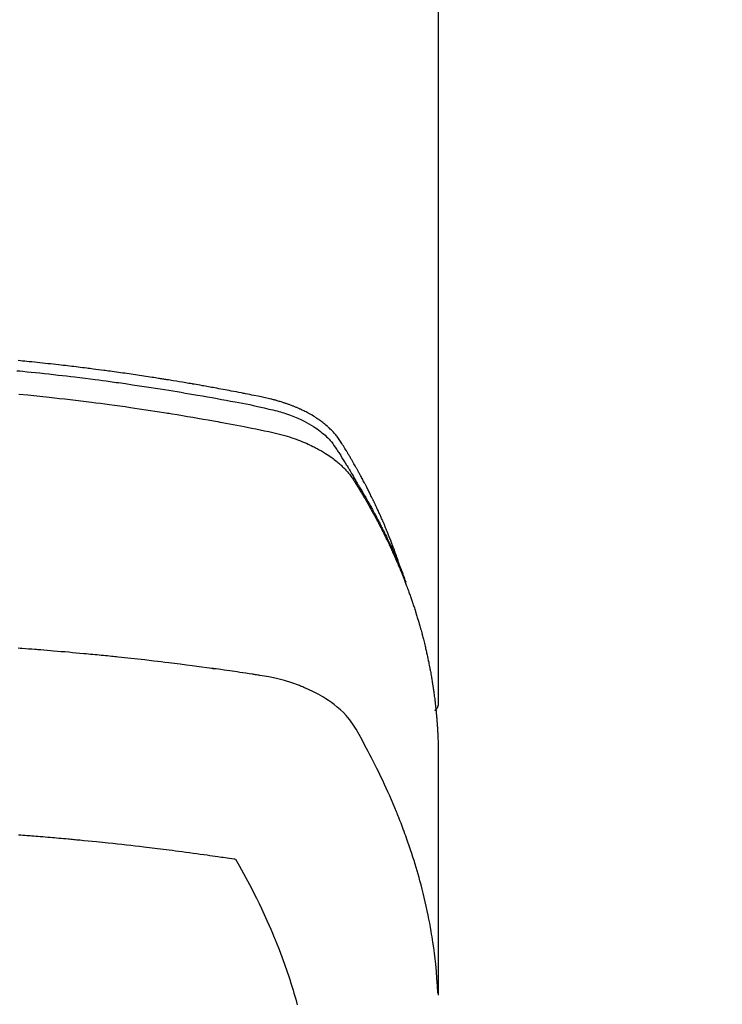
# Model space of a CAD drawing. Extents: x 27948 to 54421, y -22046 to -13176.
# Drawn here: x 45020 to 45045, y -15021 to -14986 of the extents above; entities that cross this region are included whole.
import ezdxf

# ---------------------------------------------------------------- set-up
doc = ezdxf.new("R2010")
doc.units = 0
doc.header["$LTSCALE"] = 50
doc.header["$MEASUREMENT"] = 0
doc.layers.get('0').update_dxf_attribs({"linetype": 'CONTINUOUS'})
doc.layers.add('150-機器', color=8, linetype='CONTINUOUS')
doc.layers.add('160-文字', color=254, linetype='CONTINUOUS')
doc.styles.add('KH001', font='txt')
doc.dimstyles.new('KH1xx030', dxfattribs={"dimscale": 30, "dimtxt": 2, "dimasz": 0.6, "dimexe": 0.3, "dimexo": 1.2, "dimgap": 0.5, "dimtad": 3, "dimdec": 1, "dimdsep": 46, "dimlunit": 6, "dimtxsty": 'KH001', "dimblk": 'DOT', "dimcen": 1, "dimdle": 1, "dimclrd": 256, "dimclre": 256, "dimclrt": 256, "dimadec": 0, "dimazin": 0, "dimtfac": 1, "dimtdec": 1, "dimtix": 1, "dimtmove": 2, "dimatfit": 3, "dimldrblk": 'CLOSEDBLANK', "dimfxl": 1, "dimtolj": 1, "dimtzin": 0, "dimlwd": -1, "dimlwe": -1, "dimarcsym": 0})

# ---------------------------------------------------------------- blocks, each defined once
blk = doc.blocks.new('F402_H')
at = {"layer": '150-機器', "color": 13, "linetype": 'Continuous'}
blk.add_line((22.939, -188.142), (22.939, -261.807), dxfattribs=at)
for points in [[(21.583, -256.961), (21.563, -256.897), (21.543, -256.832), (21.522, -256.768), (21.501, -256.704), (21.483, -256.65), (21.464, -256.596), (21.445, -256.543), (21.426, -256.489), (21.417, -256.467), (21.409, -256.445), (21.401, -256.423), (21.393, -256.401), (21.38, -256.365), (21.367, -256.329), (21.354, -256.294), (21.341, -256.258), (21.329, -256.227), (21.317, -256.196), (21.306, -256.165), (21.294, -256.133), (21.28, -256.098), (21.266, -256.062), (21.252, -256.026), (21.238, -255.991), (21.214, -255.929), (21.189, -255.866), (21.164, -255.804), (21.139, -255.742), (21.128, -255.716), (21.117, -255.69), (21.106, -255.663), (21.095, -255.637), (21.084, -255.61), (21.073, -255.583), (21.062, -255.557), (21.051, -255.53), (21.039, -255.503), (21.028, -255.477), (21.016, -255.45), (21.005, -255.423), (20.997, -255.406), (20.99, -255.388), (20.982, -255.37), (20.975, -255.352), (20.959, -255.317), (20.943, -255.282), (20.928, -255.247), (20.912, -255.212), (20.9, -255.185), (20.888, -255.158), (20.877, -255.132), (20.865, -255.105), (20.849, -255.07), (20.833, -255.035), (20.816, -255), (20.8, -254.965), (20.788, -254.938), (20.776, -254.912), (20.764, -254.885), (20.751, -254.859), (20.739, -254.832), (20.726, -254.806), (20.714, -254.779), (20.701, -254.753), (20.693, -254.735), (20.685, -254.718), (20.676, -254.7), (20.668, -254.682), (20.659, -254.665), (20.651, -254.647), (20.642, -254.63), (20.634, -254.612), (20.612, -254.569), (20.591, -254.525), (20.569, -254.481), (20.548, -254.437), (20.531, -254.402), (20.513, -254.367), (20.496, -254.332), (20.478, -254.297), (20.46, -254.262), (20.442, -254.227), (20.424, -254.192), (20.406, -254.157), (20.395, -254.135), (20.383, -254.113), (20.372, -254.091), (20.36, -254.069), (20.34, -254.03), (20.319, -253.991), (20.298, -253.952), (20.278, -253.913), (20.259, -253.878), (20.24, -253.843), (20.222, -253.809), (20.203, -253.774), (20.189, -253.748), (20.174, -253.722), (20.16, -253.696), (20.146, -253.67), (20.132, -253.644), (20.117, -253.618), (20.103, -253.591), (20.088, -253.565), (20.078, -253.548), (20.069, -253.531), (20.059, -253.514), (20.049, -253.496), (20.01, -253.427), (19.97, -253.357), (19.931, -253.288), (19.891, -253.219), (19.875, -253.193), (19.86, -253.168), (19.845, -253.142), (19.83, -253.116), (19.815, -253.09), (19.799, -253.064), (19.784, -253.039), (19.769, -253.013), (19.759, -252.995), (19.748, -252.978), (19.738, -252.961), (19.727, -252.944), (19.701, -252.901), (19.675, -252.858), (19.648, -252.815), (19.622, -252.772), (19.596, -252.729), (19.569, -252.686), (19.542, -252.644), (19.516, -252.601), (19.494, -252.566), (19.471, -252.531), (19.448, -252.497), (19.425, -252.463), (19.401, -252.43), (19.376, -252.398), (19.351, -252.366), (19.325, -252.334), (19.3, -252.305), (19.274, -252.275), (19.248, -252.246), (19.221, -252.218), (19.193, -252.188), (19.165, -252.16), (19.136, -252.131), (19.107, -252.103), (19.086, -252.084), (19.064, -252.064), (19.043, -252.045), (19.021, -252.026), (18.983, -251.994), (18.945, -251.962), (18.907, -251.931), (18.868, -251.901), (18.841, -251.88), (18.814, -251.86), (18.787, -251.84), (18.76, -251.821), (18.728, -251.799), (18.697, -251.778), (18.666, -251.757), (18.634, -251.736), (18.61, -251.721), (18.587, -251.706), (18.563, -251.691), (18.539, -251.676), (18.493, -251.648), (18.446, -251.621), (18.399, -251.594), (18.352, -251.569), (18.316, -251.55), (18.28, -251.531), (18.244, -251.513), (18.208, -251.495), (18.178, -251.48), (18.147, -251.465), (18.117, -251.45), (18.086, -251.436), (18.066, -251.426), (18.045, -251.417), (18.024, -251.408), (18.003, -251.399), (17.978, -251.388), (17.953, -251.377), (17.929, -251.367), (17.904, -251.356), (17.882, -251.347), (17.861, -251.338), (17.839, -251.33), (17.817, -251.321), (17.791, -251.311), (17.765, -251.302), (17.739, -251.292), (17.713, -251.282), (17.687, -251.272), (17.661, -251.263), (17.634, -251.253), (17.608, -251.243), (17.585, -251.235), (17.562, -251.228), (17.539, -251.22), (17.516, -251.212), (17.489, -251.204), (17.462, -251.195), (17.435, -251.186), (17.408, -251.178), (17.373, -251.167), (17.338, -251.156), (17.303, -251.146), (17.268, -251.136), (17.24, -251.128), (17.212, -251.12), (17.185, -251.113), (17.157, -251.106), (17.129, -251.098), (17.101, -251.091), (17.073, -251.084), (17.045, -251.077), (16.895, -251.041), (16.744, -251.009), (16.592, -250.978), (16.441, -250.948), (16.369, -250.934), (16.297, -250.919), (16.225, -250.905), (16.153, -250.89), (16.116, -250.883), (16.08, -250.876), (16.044, -250.869), (16.008, -250.861), (15.918, -250.844), (15.827, -250.826), (15.737, -250.809), (15.647, -250.792), (15.574, -250.778), (15.502, -250.764), (15.429, -250.75), (15.357, -250.737), (15.284, -250.723), (15.211, -250.71), (15.138, -250.696), (15.065, -250.683), (15.011, -250.673), (14.956, -250.663), (14.902, -250.653), (14.847, -250.643), (14.792, -250.633), (14.738, -250.623), (14.683, -250.614), (14.629, -250.604), (14.555, -250.591), (14.482, -250.578), (14.409, -250.565), (14.335, -250.552), (14.317, -250.549), (14.299, -250.546), (14.281, -250.542), (14.263, -250.539), (14.207, -250.53), (14.152, -250.521), (14.097, -250.511), (14.042, -250.502), (13.932, -250.484), (13.822, -250.465), (13.712, -250.447), (13.601, -250.429), (13.546, -250.42), (13.491, -250.411), (13.436, -250.402), (13.381, -250.393), (13.344, -250.387), (13.307, -250.381), (13.27, -250.375), (13.233, -250.369), (13.196, -250.363), (13.159, -250.357), (13.123, -250.351), (13.086, -250.346), (13.03, -250.337), (12.974, -250.328), (12.919, -250.32), (12.863, -250.311), (12.789, -250.299), (12.715, -250.288), (12.641, -250.277), (12.567, -250.266), (12.493, -250.255), (12.418, -250.243), (12.344, -250.232), (12.27, -250.221), (12.196, -250.21), (12.121, -250.199), (12.047, -250.189), (11.973, -250.178), (11.898, -250.168), (11.824, -250.157), (11.75, -250.147), (11.675, -250.136), (11.601, -250.126), (11.526, -250.116), (11.452, -250.106), (11.377, -250.095), (11.321, -250.088), (11.265, -250.08), (11.209, -250.073), (11.153, -250.066), (11.06, -250.053), (10.966, -250.041), (10.873, -250.029), (10.78, -250.017), (10.724, -250.009), (10.668, -250.002), (10.611, -249.995), (10.555, -249.988), (10.48, -249.978), (10.405, -249.969), (10.33, -249.96), (10.255, -249.951), (10.18, -249.942), (10.105, -249.933), (10.03, -249.924), (9.955, -249.915), (9.88, -249.906), (9.805, -249.897), (9.73, -249.889), (9.655, -249.88), (9.561, -249.869), (9.466, -249.859), (9.372, -249.848), (9.278, -249.838), (9.184, -249.828), (9.089, -249.817), (8.995, -249.807), (8.901, -249.797), (8.807, -249.787), (8.712, -249.778), (8.618, -249.768), (8.524, -249.758), (8.448, -249.751), (8.372, -249.743), (8.296, -249.736), (8.221, -249.728), (8.145, -249.721)], [(8.098, -250.076), (8.202, -250.086), (8.306, -250.096), (8.455, -250.111), (8.603, -250.126), (8.751, -250.141), (8.9, -250.156), (9.063, -250.174), (9.225, -250.191), (9.388, -250.21), (9.551, -250.228), (9.699, -250.245), (9.846, -250.262), (9.994, -250.279), (10.141, -250.297), (10.318, -250.318), (10.495, -250.34), (10.671, -250.362), (10.848, -250.385), (10.98, -250.402), (11.112, -250.42), (11.244, -250.437), (11.376, -250.455), (11.45, -250.466), (11.523, -250.476), (11.596, -250.486), (11.669, -250.496), (11.918, -250.532), (12.166, -250.568), (12.414, -250.604), (12.662, -250.642), (12.822, -250.667), (12.982, -250.692), (13.141, -250.717), (13.301, -250.743), (13.446, -250.766), (13.591, -250.79), (13.736, -250.813), (13.881, -250.837), (14.025, -250.862), (14.17, -250.886), (14.314, -250.91), (14.459, -250.935), (14.632, -250.965), (14.805, -250.995), (14.977, -251.026), (15.15, -251.057), (15.308, -251.086), (15.466, -251.115), (15.624, -251.144), (15.781, -251.174), (15.91, -251.197), (16.039, -251.221), (16.168, -251.246), (16.296, -251.272), (16.465, -251.309), (16.633, -251.348), (16.801, -251.388), (16.969, -251.427), (17.043, -251.443), (17.117, -251.46), (17.19, -251.477), (17.264, -251.495), (17.321, -251.51), (17.379, -251.526), (17.437, -251.543), (17.494, -251.561), (17.561, -251.582), (17.627, -251.604), (17.693, -251.627), (17.758, -251.651), (17.874, -251.697), (17.988, -251.746), (18.102, -251.798), (18.213, -251.853), (18.299, -251.898), (18.383, -251.945), (18.466, -251.995), (18.548, -252.046), (18.609, -252.087), (18.67, -252.128), (18.729, -252.171), (18.788, -252.216), (18.843, -252.26), (18.897, -252.306), (18.95, -252.353), (19.002, -252.401), (19.046, -252.444), (19.09, -252.488), (19.131, -252.534), (19.172, -252.581), (19.22, -252.643), (19.265, -252.706), (19.309, -252.771), (19.352, -252.837), (19.372, -252.868), (19.392, -252.898), (19.412, -252.929), (19.432, -252.96), (19.455, -252.995), (19.478, -253.031), (19.501, -253.066), (19.524, -253.101), (19.571, -253.176), (19.617, -253.251), (19.664, -253.326), (19.71, -253.401), (19.729, -253.432), (19.748, -253.462), (19.767, -253.493), (19.786, -253.524), (19.812, -253.567), (19.837, -253.609), (19.862, -253.652), (19.887, -253.695), (19.917, -253.751), (19.947, -253.807), (19.977, -253.863), (20.008, -253.918), (20.033, -253.96), (20.059, -254.001), (20.084, -254.043), (20.11, -254.084), (20.128, -254.113), (20.145, -254.142), (20.162, -254.171), (20.18, -254.2), (20.231, -254.286), (20.283, -254.373), (20.334, -254.46), (20.384, -254.548), (20.411, -254.593), (20.437, -254.639), (20.463, -254.685), (20.489, -254.731), (20.508, -254.764), (20.526, -254.798), (20.544, -254.831), (20.563, -254.865), (20.581, -254.898), (20.599, -254.932), (20.617, -254.965), (20.636, -254.998), (20.66, -255.044), (20.685, -255.091), (20.71, -255.137), (20.734, -255.183), (20.761, -255.233), (20.788, -255.284), (20.814, -255.335), (20.84, -255.385), (20.857, -255.419), (20.875, -255.453), (20.892, -255.486), (20.909, -255.52), (20.926, -255.554), (20.943, -255.587), (20.961, -255.621), (20.978, -255.655), (20.995, -255.688), (21.011, -255.722), (21.028, -255.756), (21.045, -255.789), (21.078, -255.857), (21.111, -255.924), (21.144, -255.992), (21.177, -256.06), (21.189, -256.085), (21.202, -256.11), (21.214, -256.136), (21.226, -256.161), (21.246, -256.204), (21.267, -256.246), (21.287, -256.288), (21.307, -256.331), (21.329, -256.378), (21.35, -256.424), (21.371, -256.471), (21.393, -256.518), (21.417, -256.574), (21.442, -256.629), (21.466, -256.684), (21.49, -256.74), (21.501, -256.765), (21.512, -256.791), (21.523, -256.816), (21.533, -256.842), (21.554, -256.893), (21.576, -256.944), (21.596, -256.995), (21.617, -257.047), (21.632, -257.086), (21.647, -257.124), (21.662, -257.163), (21.677, -257.202), (21.686, -257.227), (21.696, -257.253), (21.705, -257.279), (21.715, -257.305), (21.734, -257.361), (21.754, -257.417), (21.773, -257.473), (21.792, -257.529)], [(8.159, -250.9), (8.481, -250.932), (8.802, -250.964), (8.909, -250.975), (9.015, -250.986), (9.122, -250.998), (9.229, -251.009), (9.415, -251.029), (9.602, -251.05), (9.788, -251.071), (9.975, -251.093), (10.161, -251.115), (10.347, -251.137), (10.532, -251.16), (10.718, -251.184), (10.877, -251.204), (11.036, -251.224), (11.194, -251.245), (11.353, -251.266), (11.538, -251.291), (11.723, -251.317), (11.908, -251.343), (12.092, -251.369), (12.407, -251.415), (12.723, -251.462), (13.037, -251.51), (13.352, -251.56), (13.404, -251.568), (13.456, -251.576), (13.508, -251.585), (13.56, -251.593), (13.743, -251.623), (13.926, -251.654), (14.108, -251.684), (14.29, -251.715), (14.472, -251.746), (14.654, -251.778), (14.835, -251.81), (15.017, -251.843), (15.094, -251.857), (15.172, -251.871), (15.25, -251.885), (15.328, -251.9), (15.585, -251.948), (15.843, -251.997), (16.1, -252.047), (16.357, -252.097), (16.511, -252.127), (16.664, -252.158), (16.817, -252.19), (16.97, -252.223), (17.113, -252.255), (17.255, -252.289), (17.396, -252.325), (17.537, -252.363), (17.617, -252.387), (17.698, -252.412), (17.778, -252.438), (17.857, -252.465), (17.934, -252.493), (18.01, -252.521), (18.086, -252.551), (18.162, -252.581), (18.195, -252.594), (18.227, -252.607), (18.26, -252.621), (18.292, -252.635), (18.35, -252.66), (18.408, -252.687), (18.466, -252.714), (18.523, -252.742), (18.562, -252.762), (18.6, -252.781), (18.638, -252.801), (18.676, -252.821), (18.749, -252.861), (18.822, -252.902), (18.894, -252.945), (18.965, -252.989), (19.022, -253.025), (19.078, -253.062), (19.133, -253.1), (19.187, -253.139), (19.232, -253.173), (19.277, -253.206), (19.321, -253.241), (19.364, -253.276), (19.399, -253.305), (19.434, -253.335), (19.469, -253.366), (19.503, -253.397), (19.529, -253.422), (19.556, -253.447), (19.582, -253.472), (19.608, -253.498), (19.633, -253.524), (19.658, -253.55), (19.682, -253.576), (19.706, -253.602), (19.742, -253.642), (19.777, -253.683), (19.811, -253.725), (19.844, -253.768), (19.868, -253.801), (19.892, -253.834), (19.916, -253.867), (19.938, -253.901), (19.956, -253.929), (19.974, -253.956), (19.991, -253.984), (20.009, -254.012), (20.028, -254.042), (20.047, -254.073), (20.066, -254.104), (20.085, -254.135), (20.108, -254.171), (20.13, -254.208), (20.153, -254.245), (20.175, -254.281), (20.193, -254.312), (20.212, -254.343), (20.23, -254.374), (20.249, -254.404), (20.267, -254.435), (20.285, -254.466), (20.303, -254.497), (20.321, -254.528), (20.34, -254.558), (20.358, -254.589), (20.376, -254.62), (20.394, -254.651), (20.412, -254.682), (20.43, -254.712), (20.447, -254.743), (20.465, -254.774), (20.487, -254.813), (20.51, -254.853), (20.532, -254.892), (20.554, -254.932), (20.573, -254.967), (20.592, -255.001), (20.611, -255.036), (20.631, -255.071), (20.648, -255.102), (20.665, -255.133), (20.682, -255.164), (20.699, -255.195), (20.729, -255.251), (20.759, -255.307), (20.789, -255.363), (20.818, -255.419), (20.828, -255.438), (20.838, -255.457), (20.847, -255.475), (20.857, -255.494), (20.876, -255.531), (20.895, -255.569), (20.915, -255.606), (20.934, -255.644), (20.95, -255.675), (20.966, -255.706), (20.982, -255.737), (20.998, -255.768), (21.01, -255.793), (21.022, -255.818), (21.034, -255.843), (21.047, -255.868), (21.062, -255.9), (21.077, -255.931), (21.093, -255.962), (21.108, -255.994), (21.121, -256.019), (21.133, -256.044), (21.145, -256.069), (21.157, -256.094), (21.169, -256.119), (21.18, -256.144), (21.192, -256.169), (21.204, -256.194), (21.213, -256.213), (21.222, -256.232), (21.231, -256.25), (21.24, -256.269), (21.258, -256.307), (21.275, -256.345), (21.293, -256.383), (21.31, -256.421), (21.321, -256.446), (21.332, -256.471), (21.343, -256.496), (21.355, -256.521), (21.369, -256.553), (21.383, -256.584), (21.397, -256.616), (21.412, -256.647), (21.423, -256.672), (21.434, -256.697), (21.445, -256.723), (21.455, -256.748), (21.472, -256.786), (21.488, -256.824), (21.505, -256.861), (21.521, -256.899), (21.532, -256.925), (21.542, -256.95), (21.553, -256.975), (21.564, -257.001), (21.579, -257.038), (21.595, -257.076), (21.611, -257.114), (21.626, -257.152), (21.639, -257.184), (21.651, -257.215), (21.664, -257.247), (21.677, -257.278), (21.687, -257.304), (21.697, -257.329), (21.708, -257.355), (21.718, -257.38), (21.733, -257.418), (21.747, -257.456), (21.762, -257.494), (21.777, -257.533), (21.789, -257.564), (21.801, -257.596), (21.813, -257.628), (21.825, -257.66), (21.842, -257.704), (21.858, -257.749), (21.874, -257.793), (21.89, -257.838), (21.904, -257.876), (21.918, -257.914), (21.931, -257.952), (21.945, -257.99), (21.959, -258.029), (21.972, -258.067), (21.986, -258.105), (21.999, -258.143), (22.008, -258.169), (22.016, -258.194), (22.024, -258.22), (22.033, -258.246), (22.046, -258.284), (22.058, -258.322), (22.071, -258.36), (22.084, -258.398), (22.096, -258.437), (22.109, -258.475), (22.121, -258.514), (22.134, -258.552), (22.142, -258.578), (22.15, -258.603), (22.158, -258.629), (22.166, -258.655), (22.177, -258.693), (22.189, -258.731), (22.201, -258.77), (22.212, -258.808), (22.232, -258.872), (22.251, -258.936), (22.27, -259), (22.288, -259.065), (22.303, -259.116), (22.317, -259.167), (22.331, -259.219), (22.345, -259.27), (22.355, -259.308), (22.366, -259.347), (22.376, -259.385), (22.386, -259.424), (22.396, -259.462), (22.406, -259.501), (22.416, -259.54), (22.426, -259.578), (22.439, -259.63), (22.451, -259.681), (22.463, -259.733), (22.476, -259.785), (22.485, -259.823), (22.494, -259.862), (22.504, -259.901), (22.513, -259.939), (22.522, -259.978), (22.53, -260.017), (22.539, -260.055), (22.548, -260.094), (22.561, -260.158), (22.575, -260.223), (22.588, -260.288), (22.601, -260.352), (22.612, -260.404), (22.622, -260.455), (22.632, -260.507), (22.642, -260.559), (22.647, -260.585), (22.652, -260.611), (22.657, -260.636), (22.662, -260.662), (22.672, -260.714), (22.681, -260.766), (22.69, -260.817), (22.699, -260.869), (22.703, -260.895), (22.708, -260.921), (22.712, -260.947), (22.716, -260.973), (22.722, -261.011), (22.729, -261.05), (22.735, -261.089), (22.741, -261.128), (22.745, -261.154), (22.749, -261.18), (22.753, -261.205), (22.757, -261.231), (22.763, -261.27), (22.769, -261.309), (22.774, -261.348), (22.78, -261.386), (22.787, -261.438), (22.794, -261.49), (22.8, -261.542), (22.807, -261.594), (22.812, -261.633), (22.816, -261.672), (22.821, -261.711), (22.826, -261.75), (22.829, -261.775), (22.832, -261.801), (22.835, -261.827), (22.838, -261.853), (22.841, -261.879), (22.844, -261.905), (22.847, -261.931), (22.85, -261.957), (22.851, -261.972), (22.853, -261.988), (22.854, -262.003), (22.856, -262.019), (22.859, -262.056), (22.863, -262.092), (22.866, -262.129), (22.87, -262.165), (22.873, -262.204), (22.877, -262.243), (22.88, -262.282), (22.884, -262.321), (22.886, -262.347), (22.888, -262.373), (22.89, -262.399), (22.892, -262.425), (22.894, -262.451), (22.896, -262.477), (22.898, -262.502), (22.9, -262.528), (22.901, -262.555), (22.903, -262.581), (22.905, -262.607), (22.907, -262.633), (22.907, -262.646), (22.908, -262.659), (22.909, -262.672), (22.91, -262.685), (22.912, -262.724), (22.914, -262.763), (22.916, -262.802), (22.918, -262.841), (22.919, -262.867), (22.92, -262.892), (22.921, -262.918), (22.923, -262.944), (22.924, -262.97), (22.925, -262.996), (22.926, -263.022), (22.928, -263.048), (22.93, -263.113), (22.932, -263.178), (22.934, -263.243), (22.936, -263.308), (22.937, -263.373), (22.937, -263.439), (22.938, -263.504), (22.939, -263.569), (22.939, -263.613), (22.939, -263.656), (22.939, -263.7), (22.94, -263.744), (22.94, -263.833), (22.94, -263.922), (22.94, -264.011), (22.94, -264.1), (22.938, -266.096), (22.937, -268.091), (22.938, -270.087), (22.94, -272.082)], [(22.924, -272.005), (22.908, -271.752), (22.891, -271.499), (22.872, -271.246), (22.849, -270.993), (22.828, -270.798), (22.804, -270.604), (22.779, -270.41), (22.751, -270.216), (22.736, -270.12), (22.722, -270.025), (22.706, -269.929), (22.69, -269.834), (22.665, -269.69), (22.639, -269.546), (22.611, -269.402), (22.582, -269.259), (22.55, -269.104), (22.517, -268.949), (22.482, -268.794), (22.446, -268.64), (22.41, -268.492), (22.372, -268.344), (22.334, -268.196), (22.294, -268.049), (22.262, -267.932), (22.229, -267.816), (22.196, -267.7), (22.162, -267.584), (22.124, -267.46), (22.086, -267.337), (22.047, -267.213), (22.007, -267.09), (21.962, -266.956), (21.917, -266.821), (21.871, -266.687), (21.823, -266.554), (21.794, -266.472), (21.765, -266.391), (21.735, -266.31), (21.705, -266.229), (21.666, -266.126), (21.627, -266.023), (21.587, -265.921), (21.547, -265.819), (21.527, -265.769), (21.508, -265.72), (21.488, -265.671), (21.467, -265.621), (21.409, -265.479), (21.349, -265.338), (21.288, -265.197), (21.227, -265.056), (21.167, -264.921), (21.107, -264.787), (21.045, -264.653), (20.983, -264.519), (20.932, -264.413), (20.881, -264.307), (20.83, -264.202), (20.778, -264.096), (20.731, -264.001), (20.683, -263.906), (20.635, -263.811), (20.587, -263.716), (20.53, -263.607), (20.472, -263.498), (20.414, -263.389), (20.356, -263.279), (20.256, -263.087), (20.154, -262.897), (20.047, -262.709), (19.93, -262.527), (19.876, -262.45), (19.818, -262.374), (19.758, -262.301), (19.696, -262.229), (19.597, -262.125), (19.492, -262.025), (19.383, -261.93), (19.27, -261.84), (19.173, -261.768), (19.075, -261.699), (18.974, -261.633), (18.871, -261.57), (18.708, -261.477), (18.541, -261.391), (18.372, -261.31), (18.2, -261.235), (18.163, -261.219), (18.125, -261.204), (18.087, -261.189), (18.049, -261.174), (17.785, -261.077), (17.517, -260.991), (17.245, -260.918), (16.97, -260.861), (16.892, -260.848), (16.814, -260.835), (16.736, -260.824), (16.657, -260.812), (16.618, -260.806), (16.578, -260.8), (16.539, -260.794), (16.5, -260.788), (16.47, -260.784), (16.441, -260.779), (16.411, -260.775), (16.382, -260.77), (16.274, -260.754), (16.166, -260.737), (16.057, -260.721), (15.949, -260.705), (15.86, -260.692), (15.771, -260.679), (15.682, -260.666), (15.593, -260.653), (15.488, -260.638), (15.392, -260.624), (15.278, -260.608), (15.118, -260.587), (15.069, -260.58), (15.025, -260.574), (14.997, -260.571), (14.999, -260.571), (15.007, -260.572), (15.018, -260.573), (15.029, -260.574), (15.038, -260.576), (15.044, -260.576), (15.009, -260.572), (14.948, -260.564), (14.88, -260.555), (14.519, -260.507), (14.271, -260.475), (14.068, -260.448), (13.843, -260.419), (13.743, -260.406), (13.643, -260.394), (13.543, -260.381), (13.443, -260.369), (13.312, -260.353), (13.181, -260.338), (13.051, -260.323), (12.92, -260.307), (12.84, -260.298), (12.759, -260.288), (12.678, -260.279), (12.598, -260.269), (12.477, -260.256), (12.356, -260.242), (12.235, -260.229), (12.114, -260.216), (12.003, -260.204), (11.891, -260.192), (11.78, -260.181), (11.668, -260.169), (11.608, -260.162), (11.547, -260.156), (11.487, -260.149), (11.426, -260.143), (11.355, -260.136), (11.284, -260.129), (11.213, -260.122), (11.142, -260.115), (11.121, -260.113), (11.101, -260.111), (11.08, -260.109), (11.06, -260.107), (10.989, -260.1), (10.918, -260.093), (10.847, -260.086), (10.776, -260.079), (10.694, -260.071), (10.613, -260.063), (10.531, -260.056), (10.45, -260.048), (10.317, -260.036), (10.185, -260.024), (10.052, -260.012), (9.92, -260), (9.787, -259.988), (9.654, -259.977), (9.521, -259.966), (9.388, -259.954), (9.276, -259.945), (9.163, -259.936), (9.05, -259.926), (8.938, -259.917), (8.886, -259.913), (8.835, -259.909), (8.784, -259.905), (8.732, -259.901), (8.619, -259.893), (8.506, -259.884), (8.393, -259.876), (8.28, -259.867), (8.209, -259.862), (8.137, -259.857)], [(22.939, -261.793), (22.939, -261.795), (22.939, -261.798), (22.939, -261.8), (22.939, -261.802), (22.939, -261.804), (22.939, -261.807), (22.939, -261.809), (22.939, -261.811), (22.939, -261.813), (22.939, -261.816), (22.938, -261.818), (22.938, -261.82), (22.938, -261.822), (22.938, -261.825), (22.938, -261.827), (22.937, -261.829), (22.937, -261.831), (22.937, -261.834), (22.937, -261.836), (22.936, -261.838), (22.936, -261.84), (22.936, -261.843), (22.935, -261.845), (22.935, -261.847), (22.934, -261.849), (22.934, -261.852), (22.934, -261.854), (22.933, -261.856), (22.933, -261.858), (22.932, -261.86), (22.932, -261.863), (22.931, -261.865), (22.931, -261.867), (22.93, -261.869), (22.93, -261.872), (22.929, -261.874), (22.929, -261.876), (22.928, -261.878), (22.928, -261.88), (22.927, -261.883), (22.926, -261.885), (22.926, -261.887), (22.925, -261.889), (22.924, -261.891), (22.924, -261.894), (22.923, -261.896), (22.922, -261.898), (22.922, -261.9), (22.921, -261.902), (22.92, -261.905), (22.919, -261.907), (22.919, -261.909), (22.918, -261.911), (22.917, -261.913), (22.916, -261.915), (22.915, -261.917), (22.914, -261.92), (22.914, -261.922), (22.913, -261.924), (22.912, -261.926), (22.911, -261.928), (22.91, -261.93), (22.909, -261.932), (22.908, -261.935), (22.907, -261.937), (22.906, -261.939), (22.905, -261.941), (22.904, -261.943), (22.903, -261.945), (22.902, -261.947), (22.901, -261.949), (22.9, -261.951), (22.899, -261.953), (22.898, -261.956), (22.897, -261.958), (22.896, -261.96), (22.894, -261.962), (22.893, -261.964), (22.892, -261.966), (22.891, -261.968), (22.89, -261.97), (22.889, -261.972), (22.887, -261.974), (22.886, -261.976), (22.885, -261.978), (22.884, -261.98), (22.882, -261.982), (22.881, -261.984), (22.88, -261.986), (22.879, -261.988), (22.877, -261.99), (22.876, -261.992), (22.875, -261.994), (22.873, -261.996), (22.872, -261.998), (22.87, -262), (22.869, -262.002), (22.868, -262.004), (22.866, -262.006), (22.865, -262.008), (22.863, -262.01), (22.862, -262.012), (22.86, -262.013), (22.859, -262.015), (22.857, -262.017), (22.856, -262.019), (22.854, -262.021), (22.853, -262.023), (22.851, -262.025), (22.85, -262.027), (22.848, -262.028), (22.847, -262.03), (22.845, -262.032), (22.843, -262.034), (22.842, -262.036), (22.84, -262.038), (22.838, -262.039), (22.837, -262.041), (22.835, -262.043), (22.833, -262.045), (22.832, -262.047), (22.83, -262.048), (22.828, -262.05), (22.827, -262.052), (22.825, -262.054), (22.823, -262.055), (22.821, -262.057)], [(8.156, -266.428), (8.231, -266.434), (8.306, -266.439), (8.38, -266.445), (8.44, -266.45), (8.499, -266.454), (8.559, -266.458), (8.619, -266.463), (8.693, -266.469), (8.767, -266.475), (8.841, -266.481), (8.916, -266.487), (9.005, -266.494), (9.094, -266.502), (9.184, -266.509), (9.273, -266.517), (9.347, -266.523), (9.421, -266.53), (9.496, -266.536), (9.57, -266.543), (9.652, -266.55), (9.733, -266.558), (9.815, -266.565), (9.896, -266.573), (9.948, -266.577), (9.999, -266.582), (10.051, -266.587), (10.103, -266.592), (10.154, -266.597), (10.206, -266.602), (10.258, -266.607), (10.31, -266.612), (10.458, -266.626), (10.605, -266.64), (10.753, -266.655), (10.9, -266.669), (11.003, -266.68), (11.106, -266.691), (11.209, -266.701), (11.312, -266.712), (11.474, -266.729), (11.635, -266.747), (11.796, -266.764), (11.958, -266.782), (12.111, -266.8), (12.264, -266.817), (12.418, -266.835), (12.571, -266.853), (12.666, -266.864), (12.761, -266.875), (12.855, -266.886), (12.95, -266.898), (13.052, -266.91), (13.154, -266.923), (13.255, -266.936), (13.357, -266.949), (13.465, -266.963), (13.574, -266.976), (13.682, -266.99), (13.791, -267.005), (13.921, -267.022), (14.051, -267.039), (14.181, -267.056), (14.31, -267.073), (14.433, -267.09), (14.555, -267.107), (14.678, -267.124), (14.8, -267.141), (14.893, -267.154), (14.986, -267.167), (15.079, -267.181), (15.172, -267.194), (15.236, -267.203), (15.301, -267.213), (15.365, -267.222), (15.429, -267.232), (15.508, -267.243), (15.587, -267.255), (15.665, -267.267), (15.744, -267.279), (15.758, -267.281), (15.772, -267.283), (15.786, -267.286), (15.8, -267.288)], [(15.8, -267.288), (15.942, -267.541), (16.082, -267.795), (16.22, -268.05), (16.355, -268.307), (16.446, -268.486), (16.536, -268.666), (16.624, -268.847), (16.71, -269.028), (16.759, -269.133), (16.808, -269.239), (16.856, -269.344), (16.904, -269.45), (16.97, -269.6), (17.036, -269.75), (17.1, -269.901), (17.163, -270.052), (17.18, -270.093), (17.196, -270.134), (17.213, -270.175), (17.229, -270.216), (17.33, -270.474), (17.429, -270.734), (17.524, -270.994), (17.616, -271.256), (17.661, -271.391), (17.706, -271.526), (17.75, -271.661), (17.792, -271.797), (17.824, -271.902), (17.855, -272.007), (17.886, -272.112), (17.916, -272.218), (17.974, -272.426)]]:
    blk.add_lwpolyline(points, dxfattribs=at)
blk = doc.blocks.new('_ClosedBlank')
at = {"color": 0, "linetype": 'ByBlock', "lineweight": -2}
for p, q in [((-1, 0.1667), (0, 0)), ((-1, 0.1667), (-1, -0.1667)), ((0, 0), (-1, -0.1667))]:
    blk.add_line(p, q, dxfattribs=at)
blk = doc.blocks.new('_Dot')
at = {"color": 0, "linetype": 'ByBlock', "lineweight": -2}
blk.add_line((-0.5, 0), (-1, 0), dxfattribs=at)
at = {"color": 0, "linetype": 'ByBlock', "const_width": 0.5}
blk.add_lwpolyline([(-0.25, 0, 1), (0.25, 0, 1)], format="xyb", close=True, dxfattribs=at)

msp = doc.modelspace()

# ---------------------------------------------------------------- linework, layer by layer
at = {"layer": '150-機器', "color": 13}
for radius in [90.5, 80.5]:
    msp.add_circle((45012.31, -14953.433), radius, dxfattribs=at)

# ---------------------------------------------------------------- block references
at = {"layer": '150-機器'}
msp.add_blockref('F402_H', (45012.296, -14748.223), dxfattribs=at)

# ---------------------------------------------------------------- leaders
at = {"layer": '160-文字', "annotation_type": 0, "has_hookline": 1, "hookline_direction": 0}
for points, text_width in [([(44256.243, -14727.404), (45694.314, -16288.376), (45712.314, -16288.376)], 1240.203), ([(44526.243, -14734.165), (45632.574, -16041.522), (45650.574, -16041.522)], 1630.051), ([(44892.194, -14747.366), (45879.465, -15785.262), (45897.465, -15785.262)], 963.959)]:
    msp.add_leader(points, dimstyle='KH1xx030', override={"dimgap": 0.5, "dimtad": 1}, dxfattribs=dict(at, text_width=text_width))

doc.saveas('drawing.dxf')
